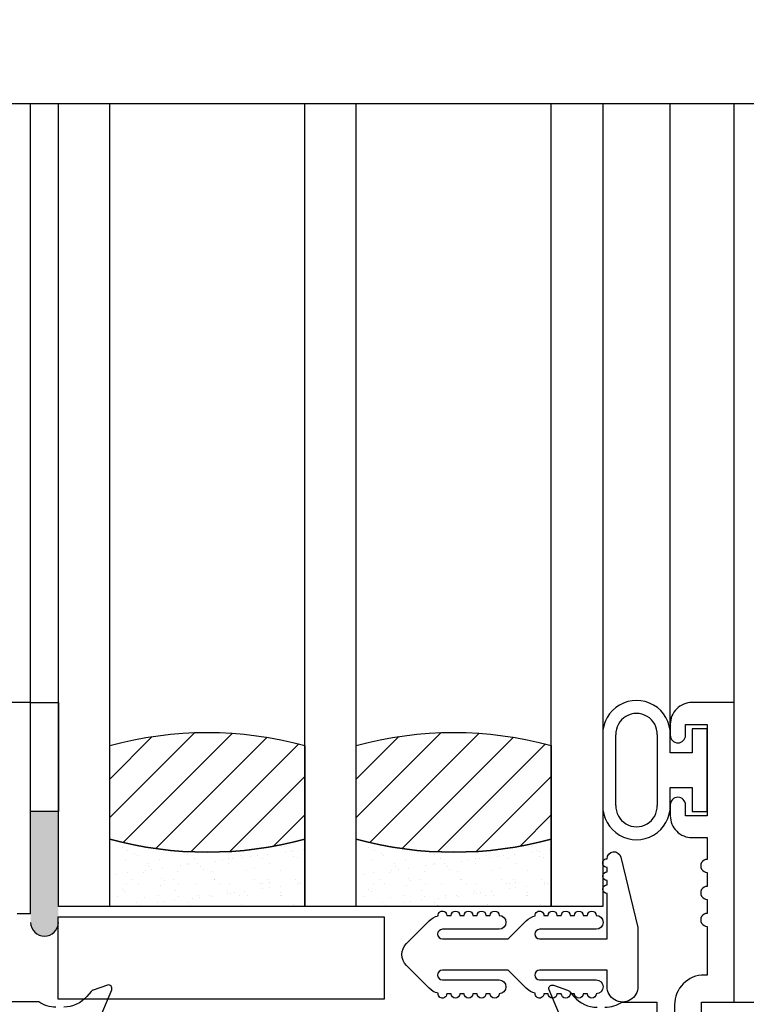
# Model space of a CAD drawing. Units: inches. Extents: x 0 to 147, y 0 to 94.
# Drawn here: x 54 to 56, y 63 to 65 of the extents above; entities that cross this region are included whole.
import ezdxf

# ---------------------------------------------------------------- set-up
doc = ezdxf.new("R2010")
doc.units = ezdxf.units.IN
doc.header["$MEASUREMENT"] = 0
doc.layers.get('0').update_dxf_attribs({"color": 4})

# ---------------------------------------------------------------- blocks, each defined once
blk = doc.blocks.new('IF-1486')
for points in [[(0.4521120867257657, -0.2791172232057431), (0.5050594593599641, -0.1530988374809129, 0.6490419996833301), (0.4950595346610065, -0.1424427443824765), (0.4627472953990672, -0.1536641165733653, 0.1337874134473877), (0.4575412283346818, -0.1572276460993098), (0.4480956068793851, -0.168338731088073, -0.220010061331897), (0.3947626952456424, -0.1930000000001018)], [(0.3768433377170162, -0.1930000000001015, -0.1496639316089586), (0.3376515018324859, -0.1810000000001022), (0.1009999999891882, -0.1810000000001025, -0.414213562373095)], [(1.562413822903565, -0.2794172298038529), (1.509466450269357, -0.1533988440790161, -0.649041999683112), (1.519466374968321, -0.142742750980581), (1.551778614230262, -0.1539641231714691, -0.1337874134475153), (1.556984681294653, -0.1575276526974152), (1.566430302749935, -0.1686387376861711, 0.22001006133195), (1.619763214383687, -0.1933000065982098)], [(1.637650060519814, -0.1933000065982104, 0.149663931779998), (1.676841896443156, -0.181300006571985), (1.75684457715802, -0.181300006571985), (1.756844577411355, -0.3693000067475714)], [(1.859657893497626, -0.2183000066090042), (1.859657893447784, -0.1813000065719814), (2.849625152509242, -0.1813000065723713, -2.131477629460993), (2.791443968679125, -0.2513000070341668)]]:
    blk.add_lwpolyline(points, format="xyb")
blk.add_lwpolyline([(0.2876999999999956, 0.02199999999999935), (0.3186999999999944, 0.02200000000000113), (0.3186999999999944, 0.5060000000000002), (0.2686999999999955, 0.5060000000000002)])
blk = doc.blocks.new('S-10878')
at = {"linetype": 'Continuous'}
blk.add_lwpolyline([(-0.1744317775884321, 0.8258584043720916, -0.9729686475938566), (-0.1372895147081836, 0.8541022821999231), (-0.06156794159943058, 0.7599914107734622, -0.6298563607740599), (-0.07062712050559039, 0.7410749131863099), (-0.07499963497383977, 0.7410749131863099), (-0.07499963490178363, 0.6875912333748264), (0, 0.6875912333748264), (0, 0), (-0.0969992686360861, 1.77635683940025e-15, -0.4142135637851324), (-0.1469992686360859, 0.05000000024105056), (-0.1469992685150388, 0.07510834186716409, -0.9999999999995434), (-0.1119996340764291, 0.07510834191433347), (-0.1119996340427125, 0.0501081590467507), (-0.0619996213617231, 0.05010815911402133), (-0.06199963432772826, 0.2601081590777241), (-0.1119996343257323, 0.2601081590777241), (-0.1119996342920393, 0.2351081591336257, -0.9999999993261007), (-0.1469996342920266, 0.2351081590864634), (-0.1469996343125839, 0.2601081590366103, -0.414213562613934), (-0.09699963431258407, 0.3101081590777239), (-0.06199963741487213, 0.3101081590777248), (-0.06199964049533779, 0.3600000000000012, -0.9999999999999697), (-0.06199964234762501, 0.3900000000000001), (-0.06199964432339744, 0.4220000000000006, -1.00000000000003), (-0.06199964617568288, 0.4520000000000013), (-0.06199964815145531, 0.484, -0.9999999999999697), (-0.06199965000374164, 0.5140000000000007), (-0.06199965689475118, 0.6256081589805156), (-0.06899963490987027, 0.6256081589805316, -0.4142135623731486), (-0.1369996350178337, 0.6936081590884822), (-0.1369996350178386, 0.7737283198915055)], format="xyb", close=True, dxfattribs=at)
blk = doc.blocks.new('20-7051A')
at = {"linetype": 'Continuous'}
for p, q in [((0, 0.09499999999999531), (-0.03500000000000014, 0.09499999999999531)), ((-0.03499999999999659, 0.09499999999999531), (-0.03499999999999659, 0.04000000000000092)), ((0, -0.09499999999999531), (0, 0.09499999999999531)), ((-0.2400578832569451, 0.08099999999999952), (-0.2400578832569451, -0.08099999999999952)), ((-0.2100578832569404, -0.08099999999999952), (-0.2100578832569404, 0.08099999999999952)), ((-0.115000000000002, 0.08099999999999952), (-0.115000000000002, -0.08099999999999952)), ((-0.08500000000000085, 0.04000000000000092), (-0.08500000000000085, 0.08099999999999952)), ((-0.03499999999999659, 0.04000000000000092), (-0.0849999999999973, 0.04000000000000092)), ((-0.08500000000000085, -0.08099999999999952), (-0.08500000000000085, -0.04000000000000092)), ((-0.08500000000000085, -0.04000000000000092), (-0.03500000000000014, -0.04000000000000092)), ((-0.03499999999999659, -0.04000000000000092), (-0.03499999999999659, -0.09499999999999531)), ((-0.03499999999999659, -0.09499999999999531), (3.552713678800501e-15, -0.09499999999999531))]:
    blk.add_line(p, q, dxfattribs=at)
for centre, radius, start, end in [((-0.1625289416284712, 0.08245736208840948), 0.07754263791159105, 358.9231006875556, 181.0768993124444), ((-0.1625289416284712, 0.08244897660895023), 0.04755102339104756, 358.2538105015784, 181.7461894984216), ((-0.1625289416284712, -0.08245736208840948), 0.07754263791158883, 178.9231006875556, 1.076899312444406), ((-0.1625289416284712, -0.08244897660895023), 0.04755102339104956, 178.2538105015784, 1.746189498421551)]:
    blk.add_arc(centre, radius, start, end, dxfattribs=at)
blk = doc.blocks.new('20-4285')
at = {"linetype": 'Continuous'}
blk.add_lwpolyline([(-0.5314558441227182, 0.0197058441227167, 0.4142135623730644), (-0.5314558441227182, -0.03120584412271477), (-0.4795060966544117, -0.08315559159101937, 0.138962444625966), (-0.4590326708792314, -0.09458720930232345, 1.060037579092354), (-0.4391005050633869, -0.09574999999999889), (-0.4291005050633874, -0.09574999999999889, 0.9999999999999999), (-0.4091005050633858, -0.09574999999999889), (-0.3991005050633898, -0.09574999999999889, 0.9999999999999999), (-0.3791005050633882, -0.09574999999999889), (-0.3691005050633887, -0.09574999999999889, 0.9999999999999999), (-0.3491005050633871, -0.09574999999999889), (-0.3391005050633911, -0.09574999999999889, 0.9999999999999999), (-0.3191005050633859, -0.09574999999999889, 0.9999999999999999), (-0.3191005050633859, -0.06374999999999886), (-0.4491005050633885, -0.06374999999999953, -0.9999999999999999), (-0.4491005050633885, -0.04174999999999862), (-0.2978111831820454, -0.04174999999999862), (-0.2564055915910228, -0.08315559159101937, 0.1389624446256852), (-0.2359321658158877, -0.09458720930231324, 1.060037579092609), (-0.2159999999999553, -0.09574999999999889), (-0.2059999999999984, -0.09574999999999889, 0.9999999999999999), (-0.1860000000000004, -0.09574999999999889), (-0.1760000000000008, -0.09574999999999889, 0.9999999999999999), (-0.1559999999999993, -0.09574999999999889), (-0.1459999999999997, -0.09574999999999889, 0.9999999999999999), (-0.1260000000000017, -0.09574999999999889), (-0.1160000000000021, -0.09574999999999889, 0.9999999999999999), (-0.09599999999999698, -0.09574999999999889, 0.9999999999999999), (-0.09600000000000053, -0.06374999999999886), (-0.2259999999999995, -0.06374999999999953, -0.9999999999999999), (-0.2259999999999995, -0.04174999999999862), (-0.07100000000000195, -0.04174999999999862), (-0.07100000000000195, -0.1457499999999994, 0.9999999999999999), (-0.07100000000000195, -0.1657499999999992), (-0.07100000000000195, -0.1757499999999987, 0.9999999999999999), (-0.07100000000000195, -0.1957499999999985), (-0.07100000000000195, -0.2057499999999981, 0.9999999999999999), (-0.07100000000000017, -0.2257499999999997, 0.8870219394452953), (-0.03945555033407233, -0.2295407894406694), (-4.440892098500626e-16, -0.0677500000000002), (6.661338147750939e-16, 0.0677500000000002, 0.9999999999999999), (-0.07099999999999951, 0.0677500000000002), (-0.07100000000000195, 0.03025000000000055), (-0.2260000000000031, 0.03025000000000055, -0.9999999999999999), (-0.2259999999999995, 0.05225000000000168), (-0.09599999999999698, 0.05225000000000257, 0.9999999999999999), (-0.09599999999999698, 0.08425000000000082, 0.9999999999999999), (-0.1160000000000021, 0.08425000000000082), (-0.1259999999999981, 0.08425000000000082, 0.9999999999999999), (-0.1459999999999997, 0.08425000000000082), (-0.1560000000000028, 0.08425000000000082, 0.9999999999999999), (-0.1760000000000008, 0.08425000000000082), (-0.1860000000000004, 0.08425000000000082, 0.9999999999999999), (-0.2059999999999984, 0.08425000000000082), (-0.2159999999999518, 0.08425000000000082, 1.060037579092608), (-0.2359321658158877, 0.08308720930231495, 0.1389624446256859), (-0.2564055915910226, 0.0716555915910213), (-0.2978111831820418, 0.03025000000000055), (-0.4491005050633885, 0.03025000000000055, -0.9999999999999999), (-0.4491005050633885, 0.05225000000000168), (-0.3191005050633895, 0.05225000000000257, 0.9999999999999999), (-0.3191005050633859, 0.08425000000000082, 0.9999999999999999), (-0.3391005050633911, 0.08425000000000082), (-0.3491005050633906, 0.08425000000000082, 0.9999999999999999), (-0.3691005050633887, 0.08425000000000082), (-0.3791005050633882, 0.08425000000000082, 0.9999999999999999), (-0.3991005050633898, 0.08425000000000082), (-0.4091005050633894, 0.08425000000000082, 0.9999999999999999), (-0.4291005050633874, 0.08425000000000082), (-0.4391005050633905, 0.08425000000000082, 1.060037579092354), (-0.4590326708792315, 0.0830872093023256, 0.1389624446259659), (-0.4795060966544117, 0.0716555915910213)], format="xyb", close=True, dxfattribs=at)

msp = doc.modelspace()

# ---------------------------------------------------------------- hatches: boundary and pattern name
h = msp.add_hatch()
h.set_pattern_fill('ANSI31', color=256, scale=0.5, style=0)
h.set_pattern_definition([(45, (25.1644915835042, 42.35271681594716), (-0.04419417382415922, 0.04419417382415922), [])])
h.paths.add_polyline_path([(54.53944998917277, 63.76153243134789), (54.53944998917277, 63.5465324313479, 0.1339285714285761), (54.98744998917277, 63.5465324313479), (54.98744998917277, 63.76153243134789, 0.1339285714285758)])
h = msp.add_hatch()
h.set_pattern_fill('ANSI31', color=256, scale=0.5, style=0)
h.set_pattern_definition([(45, (25.7304915835042, 42.35271681594716), (-0.04419417382415922, 0.04419417382415922), [])])
h.paths.add_polyline_path([(55.10544998917276, 63.76153243134789), (55.10544998917276, 63.5465324313479, 0.1339285714285761), (55.55344998917277, 63.5465324313479), (55.55344998917277, 63.76153243134789, 0.1339285714285758)])
h = msp.add_hatch(color=256)
edge = h.paths.add_edge_path()
edge.add_line((54.35769173142721, 63.37579973242384), (54.35769173142721, 63.60979973242385))
edge.add_line((54.35769173142721, 63.60979973242385), (54.42144998917273, 63.60979973242385))
edge.add_line((54.42144998917273, 63.60979973242385), (54.42144998917273, 63.3590715043472))
edge.add_line((54.42144998917273, 63.3590715043472), (54.42144998917273, 63.35512558304684))
edge.add_arc((54.38957086029997, 63.3557547119196), 0.03188533614099986, 181.1305751430989, 358.8694248569011, ccw=False)
edge.add_line((54.35769173142721, 63.35512558304684), (54.35769173142721, 63.37579973242384))
h = msp.add_hatch()
h.set_pattern_fill('AR-SAND', color=256, scale=0.03, style=0)
h.set_pattern_definition([(37.50000000000001, (25.1644915835042, 42.35271681594716), (-0.001889800743288245, 0.05780471307039476), [0, -0.0456, 0, -0.051, 0, -0.04875]), (7.499999999999999, (25.1644915835042, 42.35271681594716), (0.05309330115803181, 0.0846643819568922), [0, -0.0246, 0, -0.0411, 0, -0.01575]), (327.5, (25.1275915835042, 42.35271681594716), (0.09342425585254485, 0.0001697716061089483), [0, -0.015, 0, -0.054, 0, -0.0705]), (317.5, (25.1275915835042, 42.35271681594716), (0.0901837981371688, 0.02633026694802748), [0, -0.0075, 0, -0.03539999999999999, 0, -0.0405])])
h.paths.add_polyline_path([(54.98744998917277, 63.3915324313479), (54.98744998917277, 63.5465324313479, -0.1339285714285761), (54.53944998917277, 63.5465324313479), (54.53944998917277, 63.3915324313479)])
h = msp.add_hatch()
h.set_pattern_fill('AR-SAND', color=256, scale=0.03, style=0)
h.set_pattern_definition([(37.50000000000001, (25.7304915835042, 42.35271681594716), (-0.001889800743288245, 0.05780471307039476), [0, -0.0456, 0, -0.051, 0, -0.04875]), (7.499999999999999, (25.7304915835042, 42.35271681594716), (0.05309330115803181, 0.0846643819568922), [0, -0.0246, 0, -0.0411, 0, -0.01575]), (327.5, (25.6935915835042, 42.35271681594716), (0.09342425585254485, 0.0001697716061089483), [0, -0.015, 0, -0.054, 0, -0.0705]), (317.5, (25.6935915835042, 42.35271681594716), (0.0901837981371688, 0.02633026694802748), [0, -0.0075, 0, -0.03539999999999999, 0, -0.0405])])
h.paths.add_polyline_path([(55.55344998917277, 63.3915324313479), (55.55344998917277, 63.5465324313479, -0.1339285714285761), (55.10544998917276, 63.5465324313479), (55.10544998917277, 63.3915324313479)])

# ---------------------------------------------------------------- linework, layer by layer
for p, q in [((54.35769173142723, 63.85979973242385), (54.35769173142723, 65.23539096719384)), ((54.42144998917274, 63.3915324313479), (54.42144998917274, 65.23539096719384)), ((54.53944998917274, 63.3915324313479), (54.53944998917274, 65.23539096719384)), ((54.98744998917277, 63.3915324313479), (54.98744998917277, 65.23538972585186)), ((55.10544998917277, 63.3915324313479), (55.10544998917277, 65.23538972585186)), ((55.55344998917273, 63.3915324313479), (55.55344998917273, 65.23539096719384)), ((55.67144998917273, 65.23539096719384), (55.67144998917273, 63.39153243134788)), ((55.82665035623893, 63.81009095922668), (55.82665035623893, 65.23539096719384)), ((55.97364962487502, 63.86009095922668), (55.97364962487502, 65.23539096719384)), ((55.67144998917273, 63.3915324313479), (54.42144998917274, 63.39153243134789))]:
    msp.add_line(p, q)
msp.add_lwpolyline([(50.92777664466023, 65.23539096719384), (53.48766753859397, 65.23539096719384), (53.55766753859397, 65.04306754783201), (53.69766753859397, 65.42771438655566), (53.76766753859396, 65.23539096719384), (56.32755843252771, 65.23539096719384)])
for points in [[(54.42144998917273, 63.60979973242385), (54.35769173142721, 63.60979973242385), (54.35769173142721, 63.85979973242385), (54.42144998917273, 63.85979973242385)], [(55.17039374161809, 63.36770178444205), (54.42039374161809, 63.36770178444205), (54.42039374161809, 63.18020178444205), (55.17039374161809, 63.18020178444205)]]:
    msp.add_lwpolyline(points, close=True)
for points in [[(54.53944998917277, 63.5465324313479), (54.53944998917277, 63.76153243134789, -0.1339285714285758), (54.98744998917277, 63.76153243134789), (54.98744998917277, 63.5465324313479, -0.1339285714285761)], [(55.10544998917276, 63.5465324313479), (55.10544998917276, 63.76153243134789, -0.1339285714285758), (55.55344998917277, 63.76153243134789), (55.55344998917277, 63.5465324313479, -0.1339285714285761)], [(54.98744998917277, 63.5465324313479), (54.98744998917277, 63.3915324313479), (54.53944998917277, 63.3915324313479), (54.53944998917277, 63.5465324313479, 0.1339285714285761)], [(55.55344998917277, 63.5465324313479), (55.55344998917277, 63.3915324313479), (55.10544998917277, 63.3915324313479), (55.10544998917276, 63.5465324313479, 0.1339285714285761)]]:
    msp.add_lwpolyline(points, format="xyb", close=True)
msp.add_arc((54.38957086029997, 63.35575471191959), 0.03188533614099973, 181.1305751430861, 358.8694248569139)

# ---------------------------------------------------------------- block references
for name, p in [('IF-1486', (54.03899173142724, 63.35379973242385)), ('20-7051A', (55.91164999703017, 63.70498094385144))]:
    msp.add_blockref(name, p)
at = {"xscale": -1, "rotation": 180}
for name, p in [('S-10878', (55.97364962487502, 63.86009095922668)), ('20-4285', (55.75244998917273, 63.27574972585187))]:
    msp.add_blockref(name, p, dxfattribs=at)

doc.saveas('drawing.dxf')
